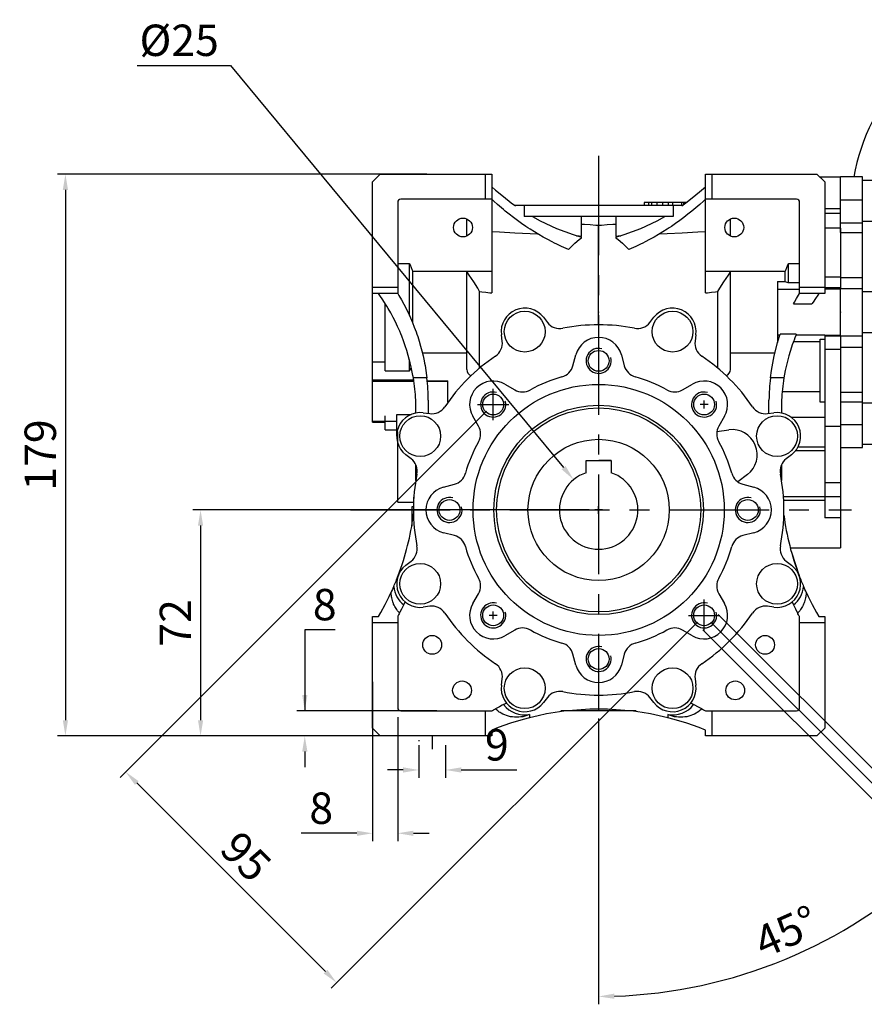
# Model space of a CAD drawing. Extents: x -1617 to 200, y -314 to 997.
# Drawn here: x -1281 to -1012, y 37 to 351 of the extents above; entities that cross this region are included whole.
import ezdxf

# ---------------------------------------------------------------- set-up
doc = ezdxf.new("R2010")
doc.units = 0
doc.header["$MEASUREMENT"] = 0
doc.linetypes.add('CENTER', pattern=[50.8, 31.75, -6.35, 6.35, -6.35])
for name, color, linetype in [('1', 7, 'Continuous'), ('7', 7, 'Continuous'), ('CENTER', 1, 'CENTER')]:
    doc.layers.add(name, color=color, linetype=linetype)
doc.styles.add('MX_NOTE_STANDARD', font='txt.shx', dxfattribs={"height": 3.15, "bigfont": 'extfont.shx'})
doc.dimstyles.new('MXDIMSTYLE', dxfattribs={"dimtxt": 3.15, "dimasz": 2.5, "dimexe": 1.5, "dimexo": 1, "dimgap": 1, "dimtad": 1, "dimdec": 4, "dimdsep": 46, "dimtxsty": 'MX_NOTE_STANDARD', "dimcen": 2.5, "dimadec": 0, "dimazin": 0, "dimtfac": 1, "dimtdec": 4, "dimtmove": 2, "dimatfit": 3, "dimfxl": 0, "dimtolj": 1, "dimarcsym": 0})

# ---------------------------------------------------------------- blocks, each defined once
blk = doc.blocks.new('*D96')
at = {"color": 3, "linetype": 'Continuous', "lineweight": -2}
for p, q in [((-1099.97, 194.36), (-1226.25, 194.36)), ((-1223.75, 189.36), (-1223.75, 127.36)), ((-1156.61, 122.36), (-1226.25, 122.36))]:
    blk.add_line(p, q, dxfattribs=at)
at = {"color": 3}
for points in [[(-1222.92, 189.36), (-1224.58, 189.36), (-1223.75, 194.36)], [(-1224.58, 127.36), (-1222.92, 127.36), (-1223.75, 122.36)]]:
    blk.add_solid(points, dxfattribs=at)
at = {"layer": 'DEFPOINTS', "color": 0}
for p in [(-1096.97, 194.36), (-1223.75, 122.36), (-1153.61, 122.36)]:
    blk.add_point(p, dxfattribs=at)
at = {"color": 3, "linetype": 'Continuous', "lineweight": 13, "insert": (-1231.75, 158.36), "char_height": 10, "attachment_point": 5, "rotation": 90}
blk.add_mtext('\\A1;72', dxfattribs=at)
blk = doc.blocks.new('*D97')
at = {"color": 3, "linetype": 'Continuous', "lineweight": -2}
for p, q in [((-1243.91, 336.02), (-1214.21, 336.02)), ((-1214.21, 336.02), (-1108.13, 207.84))]:
    blk.add_line(p, q, dxfattribs=at)
at = {"color": 3}
blk.add_solid([(-1108.77, 207.31), (-1107.49, 208.37), (-1104.94, 203.99)], dxfattribs=at)
at = {"layer": 'DEFPOINTS', "color": 0}
for p in [(-1104.94, 203.99), (-1089, 184.73)]:
    blk.add_point(p, dxfattribs=at)
at = {"color": 3, "linetype": 'Continuous', "lineweight": 13, "insert": (-1230.56, 344.02), "char_height": 10, "attachment_point": 5}
blk.add_mtext('\\A1;%%c25', dxfattribs=at)
blk = doc.blocks.new('*D98')
at = {"color": 3, "linetype": 'Continuous', "lineweight": -2}
for p, q in [((-1132.68, 225.82), (-1249.38, 109.12)), ((-1065.5, 158.65), (-1182.2, 41.95)), ((-1244.08, 107.36), (-1183.97, 47.25))]:
    blk.add_line(p, q, dxfattribs=at)
at = {"color": 3}
for points in [[(-1243.49, 107.95), (-1244.67, 106.77), (-1247.61, 110.89)], [(-1184.56, 46.66), (-1183.38, 47.84), (-1180.44, 43.72)]]:
    blk.add_solid(points, dxfattribs=at)
at = {"layer": 'DEFPOINTS', "color": 0}
for p in [(-1130.56, 227.95), (-1063.38, 160.77), (-1180.44, 43.72)]:
    blk.add_point(p, dxfattribs=at)
at = {"color": 3, "linetype": 'Continuous', "lineweight": 13, "insert": (-1209.31, 83.9), "char_height": 10, "attachment_point": 5, "rotation": 315}
blk.add_mtext('\\A1;95', dxfattribs=at)
blk = doc.blocks.new('*D99')
at = {"color": 3, "linetype": 'Continuous', "lineweight": -2}
for p, q in [((-1168.97, 139.6), (-1168.97, 88.82)), ((-1160.97, 128.36), (-1160.97, 88.82)), ((-1173.97, 91.32), (-1191.67, 91.32)), ((-1155.97, 91.32), (-1150.97, 91.32))]:
    blk.add_line(p, q, dxfattribs=at)
at = {"color": 3}
for points in [[(-1173.97, 90.48), (-1173.97, 92.15), (-1168.97, 91.32)], [(-1155.97, 92.15), (-1155.97, 90.48), (-1160.97, 91.32)]]:
    blk.add_solid(points, dxfattribs=at)
at = {"layer": 'DEFPOINTS', "color": 0}
for p in [(-1168.97, 142.6), (-1160.97, 131.36), (-1168.97, 91.32)]:
    blk.add_point(p, dxfattribs=at)
at = {"color": 3, "linetype": 'Continuous', "lineweight": 13, "insert": (-1185.32, 99.32), "char_height": 10, "attachment_point": 5}
blk.add_mtext('\\A1;8', dxfattribs=at)
blk = doc.blocks.new('*D100')
at = {"color": 3, "linetype": 'Continuous', "lineweight": -2}
for p, q in [((-1180.86, 156.19), (-1190.56, 156.19)), ((-1190.56, 156.19), (-1190.56, 130.36)), ((-1148.47, 130.36), (-1193.06, 130.36)), ((-1151.73, 122.36), (-1193.06, 122.36)), ((-1190.56, 117.36), (-1190.56, 112.36))]:
    blk.add_line(p, q, dxfattribs=at)
at = {"color": 3}
for points in [[(-1191.39, 135.36), (-1189.72, 135.36), (-1190.56, 130.36)], [(-1189.72, 117.36), (-1191.39, 117.36), (-1190.56, 122.36)]]:
    blk.add_solid(points, dxfattribs=at)
at = {"layer": 'DEFPOINTS', "color": 0}
for p in [(-1145.47, 130.36), (-1190.56, 122.36), (-1148.73, 122.36)]:
    blk.add_point(p, dxfattribs=at)
at = {"color": 3, "linetype": 'Continuous', "lineweight": 13, "insert": (-1184.21, 164.19), "char_height": 10, "attachment_point": 5}
blk.add_mtext('\\A1;8', dxfattribs=at)
blk = doc.blocks.new('*D101')
at = {"color": 3, "linetype": 'Continuous', "lineweight": -2}
for p, q in [((-1151.73, 301.36), (-1269.29, 301.36)), ((-1266.79, 296.36), (-1266.79, 127.36)), ((-1154.23, 122.36), (-1269.29, 122.36))]:
    blk.add_line(p, q, dxfattribs=at)
at = {"color": 3}
for points in [[(-1265.95, 296.36), (-1267.62, 296.36), (-1266.79, 301.36)], [(-1267.62, 127.36), (-1265.95, 127.36), (-1266.79, 122.36)]]:
    blk.add_solid(points, dxfattribs=at)
at = {"layer": 'DEFPOINTS', "color": 0}
for p in [(-1148.73, 301.36), (-1266.79, 122.36), (-1151.23, 122.36)]:
    blk.add_point(p, dxfattribs=at)
at = {"color": 3, "linetype": 'Continuous', "lineweight": 13, "insert": (-1274.79, 211.86), "char_height": 10, "attachment_point": 5, "rotation": 90}
blk.add_mtext('\\A1;179', dxfattribs=at)
blk = doc.blocks.new('*D102')
at = {"color": 3, "linetype": 'Continuous', "lineweight": -2}
for p, q in [((-1154.23, 119.36), (-1154.23, 109)), ((-1145.73, 119.36), (-1145.73, 109)), ((-1159.23, 111.5), (-1164.23, 111.5)), ((-1140.73, 111.5), (-1123.03, 111.5))]:
    blk.add_line(p, q, dxfattribs=at)
at = {"color": 3}
for points in [[(-1159.23, 110.67), (-1159.23, 112.33), (-1154.23, 111.5)], [(-1140.73, 112.33), (-1140.73, 110.67), (-1145.73, 111.5)]]:
    blk.add_solid(points, dxfattribs=at)
at = {"layer": 'DEFPOINTS', "color": 0}
for p in [(-1154.23, 122.36), (-1145.73, 122.36), (-1145.73, 111.5)]:
    blk.add_point(p, dxfattribs=at)
at = {"color": 3, "linetype": 'Continuous', "lineweight": 13, "insert": (-1129.38, 119.5), "char_height": 10, "attachment_point": 5}
blk.add_mtext('\\A1;9', dxfattribs=at)
blk = doc.blocks.new('*D107')
at = {"color": 3, "linetype": 'Continuous', "lineweight": -2}
for p, q in [((-1058.91, 161), (-992.45, 94.6)), ((-1063.81, 156.11), (-997.35, 89.7)), ((-987.15, 103.44), (-994.22, 96.36)), ((-940.75, 103.44), (-987.15, 103.44)), ((-1002.65, 87.93), (-1006.18, 84.39))]:
    blk.add_line(p, q, dxfattribs=at)
at = {"color": 3}
for points in [[(-991.28, 100.49), (-990.1, 99.31), (-994.22, 96.36)], [(-1002.06, 87.34), (-1003.24, 88.52), (-999.11, 91.46)]]:
    blk.add_solid(points, dxfattribs=at)
at = {"layer": 'DEFPOINTS', "color": 0}
for p in [(-1061.03, 163.12), (-1065.93, 158.23), (-999.11, 91.46)]:
    blk.add_point(p, dxfattribs=at)
at = {"color": 3, "linetype": 'Continuous', "lineweight": 13, "insert": (-962.45, 111.44), "char_height": 10, "attachment_point": 5}
blk.add_mtext('\\A1;M8X14', dxfattribs=at)
blk = doc.blocks.new('*D108')
at = {"color": 3, "linetype": 'Continuous', "lineweight": -2}
for p, q in [((-1061.26, 158.65), (-985.58, 82.96)), ((-1096.97, 127.87), (-1096.97, 36.82))]:
    blk.add_line(p, q, dxfattribs=at)
blk.add_arc((-1096.97, 194.36), 155.03, 271.8479, 313.1521, dxfattribs=at)
at = {"color": 3}
for points in [[(-990.36, 80.66), (-991.52, 81.85), (-987.34, 84.73)], [(-1091.98, 40.24), (-1091.96, 38.57), (-1096.97, 39.32)]]:
    blk.add_solid(points, dxfattribs=at)
at = {"layer": 'DEFPOINTS', "color": 0}
for p in [(-1096.97, 194.36), (-1063.38, 160.77), (-1096.97, 130.87), (-1056.84, 44.61)]:
    blk.add_point(p, dxfattribs=at)
at = {"color": 3, "linetype": 'Continuous', "lineweight": 13, "insert": (-1037.23, 60.01), "char_height": 10, "attachment_point": 5, "rotation": 23.9728}
blk.add_mtext('\\A1;45%%d', dxfattribs=at)

msp = doc.modelspace()

# ---------------------------------------------------------------- linework, layer by layer
for p, q in [((-1130.56, 222.95), (-1130.56, 232.95)), ((-1063.38, 226.7), (-1063.38, 229.2)), ((-1135.56, 227.95), (-1125.56, 227.95)), ((-1062.13, 227.95), (-1064.63, 227.95)), ((-1100.97, 210.16), (-1093.97, 210.16)), ((-1092.97, 210.16), (-1096.86, 210.16)), ((-1096.97, 193.11), (-1096.97, 195.61)), ((-1095.72, 194.36), (-1098.22, 194.36)), ((-1063.38, 155.77), (-1063.38, 165.77)), ((-1129.31, 160.77), (-1131.81, 160.77)), ((-1130.56, 159.52), (-1130.56, 162.02)), ((-1068.38, 160.77), (-1058.38, 160.77)), ((-1149.98, 122.36), (-1149.98, 122.44)), ((-1154.23, 120.95), (-1154.23, 120.69)), ((-1149.98, 122.36), (-1149.98, 118.11))]:
    msp.add_line(p, q)
at = {"layer": '1', "color": 0}
for p, q in [((-1168.97, 298.88), (-1166.5, 301.36)), ((-1166.5, 301.36), (-1130.97, 301.36)), ((-1132.97, 293.36), (-1132.97, 301.36)), ((-1130.97, 301.36), (-1130.97, 263.5)), ((-1062.97, 301.36), (-1027.44, 301.36)), ((-1062.97, 263.5), (-1062.97, 301.36)), ((-1060.97, 301.36), (-1060.97, 293.36)), ((-1027.44, 301.36), (-1024.97, 298.88)), ((-1168.97, 222.36), (-1168.97, 298.88)), ((-1019.97, 300.39), (-1026.48, 300.39)), ((-1019.97, 300.39), (-1026.48, 300.39)), ((-1024.97, 298.88), (-1024.97, 263.36)), ((-1012.97, 300.47), (-1019.97, 300.47)), ((-1019.97, 282.8), (-1019.97, 300.47)), ((-1012.97, 214.25), (-1012.97, 300.47)), ((-1006.97, 299.37), (-1012.97, 299.37)), ((-1160.97, 292.36), (-1160.97, 263.36)), ((-1130.97, 293.36), (-1159.97, 293.36)), ((-1082.47, 292.36), (-1082.47, 291.36)), ((-1069, 292.36), (-1082.47, 292.36)), ((-1082.43, 292.36), (-1082.43, 291.36)), ((-1081.14, 292.36), (-1081.14, 291.36)), ((-1080.12, 292.36), (-1080.12, 291.36)), ((-1078.44, 292.36), (-1078.44, 291.36)), ((-1076.59, 292.36), (-1076.59, 291.36)), ((-1074.81, 292.36), (-1074.81, 291.36)), ((-1073.49, 292.36), (-1073.49, 291.36)), ((-1070.62, 292.36), (-1070.62, 291.36)), ((-1069.99, 292.36), (-1069.99, 291.63)), ((-1033.97, 293.36), (-1062.97, 293.36)), ((-1032.97, 263.36), (-1032.97, 292.36)), ((-1019.97, 293.13), (-1012.97, 293.13)), ((-1070.38, 291.36), (-1123.56, 291.36)), ((-1123.47, 291.3), (-1123.47, 291.36)), ((-1120.72, 291.36), (-1120.72, 287.86)), ((-1073.22, 291.36), (-1073.22, 287.86)), ((-1070.47, 291.36), (-1070.47, 291.3)), ((-1019.97, 290.33), (-1024.97, 290.33)), ((-1019.97, 290.33), (-1024.97, 290.33)), ((-1019.97, 288.84), (-1024.97, 288.84)), ((-1019.97, 288.84), (-1024.97, 288.84)), ((-1138.97, 281.61), (-1138.97, 287.11)), ((-1073.22, 287.86), (-1120.72, 287.86)), ((-1102.42, 281.64), (-1102.42, 287.86)), ((-1091.52, 287.86), (-1091.52, 281.64)), ((-1054.97, 281.61), (-1054.97, 287.11)), ((-1019.97, 285.89), (-1012.97, 285.89)), ((-1012.97, 286.37), (-1006.97, 286.37)), ((-1096.97, 253.36), (-1096.97, 284.97)), ((-1019.97, 284.11), (-1024.97, 284.11)), ((-1019.97, 284.11), (-1024.97, 284.11)), ((-1019.97, 284.11), (-1019.97, 264.76)), ((-1019.97, 282.8), (-1012.97, 282.8)), ((-1102.42, 281.06), (-1102.42, 281.24)), ((-1091.52, 281.24), (-1091.52, 281.06)), ((-1160.97, 272.84), (-1157.22, 272.84)), ((-1157.22, 256.32), (-1157.22, 272.84)), ((-1130.97, 270.35), (-1156.22, 270.35)), ((-1156.22, 270.35), (-1156.22, 254.02)), ((-1138.97, 239.08), (-1138.97, 270.35)), ((-1037.52, 270.35), (-1062.97, 270.35)), ((-1054.97, 239.08), (-1054.97, 270.35)), ((-1037.52, 267.13), (-1037.52, 270.35)), ((-1036.52, 266.83), (-1036.52, 272.84)), ((-1036.52, 272.84), (-1032.97, 272.84)), ((-1039.97, 267.13), (-1039.97, 247.67)), ((-1039.97, 267.13), (-1037.52, 267.13)), ((-1036.52, 266.83), (-1032.97, 266.83)), ((-1019.97, 268.56), (-1024.97, 268.56)), ((-1019.97, 268.56), (-1024.97, 268.56)), ((-1019.97, 268.48), (-1012.97, 268.48)), ((-1168.97, 265.36), (-1160.97, 265.36)), ((-1134.87, 239.56), (-1134.87, 263.98)), ((-1059.07, 263.98), (-1059.07, 239.56)), ((-1032.97, 264.63), (-1039.97, 264.63)), ((-1032.97, 265.36), (-1024.97, 265.36)), ((-1019.97, 265.16), (-1024.97, 265.16)), ((-1019.97, 265.16), (-1024.97, 265.16)), ((-1019.97, 264.76), (-1024.97, 264.76)), ((-1019.97, 264.76), (-1024.97, 264.76)), ((-1019.97, 264.93), (-1012.97, 264.93)), ((-1019.97, 249.79), (-1019.97, 264.93)), ((-1006.97, 263.86), (-1012.97, 263.86)), ((-1160.97, 263.36), (-1168.97, 263.36)), ((-1024.97, 263.36), (-1032.97, 263.36)), ((-1164.97, 238.64), (-1164.97, 260.16)), ((-1034.87, 260.05), (-1029.04, 260.05)), ((-1114.55, 255.74), (-1113.3, 254.11)), ((-1080.64, 254.11), (-1079.39, 255.74)), ((-1127.67, 248.16), (-1127.94, 250.2)), ((-1066, 250.2), (-1066.27, 248.16)), ((-1039.2, 250.09), (-1039.97, 250.09)), ((-1039.9, 247.89), (-1039.97, 247.89)), ((-1034.02, 250.34), (-1039.11, 250.34)), ((-1026.47, 247.89), (-1034.96, 247.89)), ((-1024.97, 250.09), (-1034.12, 250.09)), ((-1026.47, 228.7), (-1026.47, 248.78)), ((-1026.47, 248.78), (-1024.97, 248.78)), ((-1024.97, 250.09), (-1024.97, 191.81)), ((-1019.97, 249.96), (-1024.97, 249.96)), ((-1019.97, 249.96), (-1024.97, 249.96)), ((-1019.97, 249.72), (-1024.97, 249.72)), ((-1019.97, 249.72), (-1024.97, 249.72)), ((-1019.97, 249.96), (-1019.97, 182.3)), ((-1019.97, 249.79), (-1012.97, 249.79)), ((-1012.97, 250.86), (-1006.97, 250.86)), ((-1019.97, 245.52), (-1024.97, 245.52)), ((-1019.97, 245.52), (-1024.97, 245.52)), ((-1019.97, 246.24), (-1012.97, 246.24)), ((-1157.22, 238.64), (-1157.22, 242.25)), ((-1138.97, 244.37), (-1153.08, 244.37)), ((-1105.15, 240.31), (-1104.21, 243.8)), ((-1089.73, 243.8), (-1088.79, 240.31)), ((-1040.86, 244.37), (-1054.97, 244.37)), ((-1168.97, 241.58), (-1164.97, 241.58)), ((-1164.97, 238.64), (-1157.22, 238.64)), ((-1168.97, 235.79), (-1155.88, 235.79)), ((-1168.97, 235.44), (-1155.83, 235.44)), ((-1151.66, 236.41), (-1155.98, 236.41)), ((-1151.56, 235.47), (-1144.97, 235.47)), ((-1151.55, 235.44), (-1144.97, 235.44)), ((-1144.97, 228.67), (-1144.97, 235.47)), ((-1037.96, 236.41), (-1042.28, 236.41)), ((-1126.81, 234.44), (-1123.67, 232.63)), ((-1070.27, 232.63), (-1067.13, 234.44)), ((-1155.22, 225.26), (-1155.22, 229.36)), ((-1151.22, 229.36), (-1151.22, 225.12)), ((-1042.72, 225.12), (-1042.72, 229.36)), ((-1038.72, 229.36), (-1038.72, 225.26)), ((-1026.47, 232.01), (-1038.53, 232.01)), ((-1019.97, 231.91), (-1012.97, 231.91)), ((-1024.97, 228.7), (-1026.47, 228.7)), ((-1019.97, 228.83), (-1012.97, 228.83)), ((-1006.97, 228.35), (-1012.97, 228.35)), ((-1164.97, 219.86), (-1164.97, 224.3)), ((-1161.29, 217.89), (-1161.29, 224.8)), ((-1161.29, 224.8), (-1156.7, 224.8)), ((-1152.81, 225.33), (-1150.77, 225.06)), ((-1135.24, 221.06), (-1137.05, 224.2)), ((-1056.89, 224.2), (-1058.7, 221.06)), ((-1043.17, 225.06), (-1041.13, 225.33)), ((-1024.97, 223.8), (-1035.53, 223.8)), ((-1168.97, 222.64), (-1161.29, 222.64)), ((-1168.97, 222.36), (-1164.97, 222.36)), ((-1164.97, 219.86), (-1161.29, 219.86)), ((-1059.3, 219.39), (-1055.51, 219.89)), ((-1019.97, 220.98), (-1024.97, 220.98)), ((-1019.97, 220.98), (-1024.97, 220.98)), ((-1019.97, 221.59), (-1012.97, 221.59)), ((-1160.97, 196.86), (-1160.97, 219.25)), ((-1024.97, 214.34), (-1033.55, 214.34)), ((-1019.97, 214.25), (-1012.97, 214.25)), ((-1012.97, 215.35), (-1006.97, 215.35)), ((-1156.72, 210.69), (-1158.35, 211.94)), ((-1035.59, 211.94), (-1037.22, 210.69)), ((-1024.97, 213.16), (-1034.34, 213.16)), ((-1155.22, 203.86), (-1155.22, 208.81)), ((-1100.97, 210.16), (-1092.97, 210.16)), ((-1100.97, 206.2), (-1100.97, 210.16)), ((-1092.97, 210.16), (-1092.97, 206.2)), ((-1038.72, 208.81), (-1038.72, 203.86)), ((-1049.6, 205.61), (-1052.62, 203.29)), ((-1146.41, 201.6), (-1142.92, 202.54)), ((-1051.02, 202.54), (-1047.53, 201.6)), ((-1019.97, 203.04), (-1024.97, 203.04)), ((-1019.97, 203.04), (-1024.97, 203.04)), ((-1155.97, 198.47), (-1155.83, 198.47)), ((-1155.97, 198.47), (-1155.97, 192.56)), ((-1024.97, 198.52), (-1038.12, 198.52)), ((-1019.97, 198.56), (-1024.97, 198.56)), ((-1019.97, 198.56), (-1024.97, 198.56)), ((-1160.97, 196.86), (-1155.97, 196.86)), ((-1155.97, 195.36), (-1156.47, 195.36)), ((-1156.47, 195.36), (-1156.47, 189.3)), ((-1155.97, 196.36), (-1155.94, 196.36)), ((-1024.97, 197.39), (-1038.05, 197.39)), ((-1155.97, 192.86), (-1156.47, 192.86)), ((-1019.97, 191.81), (-1024.97, 191.81)), ((-1019.97, 191.81), (-1024.97, 191.81)), ((-1142.92, 186.18), (-1146.41, 187.11)), ((-1047.53, 187.11), (-1051.02, 186.18)), ((-1035.96, 182.3), (-1019.97, 182.3)), ((-1025.97, 182.3), (-1019.97, 182.3)), ((-1035.48, 180.54), (-1033.09, 173.34)), ((-1158.35, 176.77), (-1156.72, 178.03)), ((-1037.22, 178.03), (-1035.59, 176.77)), ((-1137.05, 164.52), (-1135.24, 167.65)), ((-1058.7, 167.65), (-1056.89, 164.52)), ((-1150.77, 163.66), (-1152.81, 163.39)), ((-1041.13, 163.39), (-1043.17, 163.66)), ((-1168.97, 160.36), (-1167.12, 160.36)), ((-1168.97, 124.83), (-1168.97, 160.36)), ((-1160.97, 160.36), (-1160.97, 131.36)), ((-1032.97, 131.36), (-1032.97, 160.36)), ((-1026.82, 160.36), (-1024.97, 160.36)), ((-1024.97, 160.36), (-1024.97, 124.83)), ((-1160.97, 158.36), (-1168.97, 158.36)), ((-1024.97, 158.36), (-1032.97, 158.36)), ((-1123.67, 156.08), (-1126.81, 154.28)), ((-1067.13, 154.28), (-1070.27, 156.08)), ((-1104.21, 144.92), (-1105.15, 148.41)), ((-1088.79, 148.41), (-1089.73, 144.92)), ((-1127.94, 138.52), (-1127.67, 140.56)), ((-1066.27, 140.56), (-1066, 138.52)), ((-1113.3, 134.61), (-1114.55, 132.97)), ((-1079.39, 132.97), (-1080.64, 134.61)), ((-1159.97, 130.36), (-1130.97, 130.36)), ((-1132.97, 122.36), (-1132.97, 130.36)), ((-1118.97, 129.18), (-1118.97, 128.14)), ((-1084.97, 130.36), (-1108.97, 130.36)), ((-1074.97, 129.18), (-1074.97, 128.14)), ((-1062.97, 130.36), (-1033.97, 130.36)), ((-1060.97, 130.36), (-1060.97, 122.36)), ((-1166.5, 122.36), (-1168.97, 124.83)), ((-1130.97, 124.21), (-1130.97, 122.36)), ((-1062.97, 122.36), (-1062.97, 124.21)), ((-1024.97, 124.83), (-1027.44, 122.36)), ((-1130.97, 122.36), (-1166.5, 122.36)), ((-1027.44, 122.36), (-1062.97, 122.36))]:
    msp.add_line(p, q, dxfattribs=at)
for points in [[(-1130.97, 297.36), (-1129.78, 296.28), (-1127.32, 294.2), (-1124.78, 292.24), (-1123.47, 291.3)], [(-1070.47, 291.3), (-1069.16, 292.24), (-1066.62, 294.2), (-1064.16, 296.28), (-1062.97, 297.36)], [(-1106.6, 277.3), (-1107.34, 277.63), (-1108.82, 278.31), (-1110.29, 279.01), (-1111.02, 279.38), (-1111.74, 279.75), (-1113.18, 280.51), (-1114.61, 281.3), (-1116.02, 282.12), (-1117.41, 282.97), (-1118.79, 283.84), (-1119.47, 284.28), (-1120.15, 284.73), (-1121.49, 285.65), (-1122.82, 286.6), (-1124.13, 287.58), (-1125.42, 288.57), (-1126.69, 289.6), (-1127.31, 290.12), (-1127.94, 290.64), (-1129.16, 291.71), (-1130.37, 292.8), (-1130.97, 293.36)], [(-1062.97, 293.36), (-1063.57, 292.8), (-1064.78, 291.71), (-1066, 290.64), (-1066.63, 290.12), (-1067.25, 289.6), (-1068.52, 288.57), (-1069.81, 287.58), (-1071.12, 286.6), (-1072.45, 285.65), (-1073.79, 284.73), (-1074.47, 284.28), (-1075.15, 283.84), (-1076.53, 282.97), (-1077.92, 282.12), (-1079.33, 281.3), (-1080.76, 280.51), (-1082.2, 279.75), (-1082.92, 279.38), (-1083.65, 279.01), (-1085.12, 278.31), (-1086.6, 277.63), (-1087.34, 277.3)], [(-1118.06, 287.86), (-1115.57, 286.5), (-1110.44, 284.08), (-1105.13, 282.08), (-1102.42, 281.24)], [(-1091.52, 281.24), (-1088.81, 282.08), (-1083.5, 284.08), (-1078.37, 286.5), (-1075.88, 287.86)], [(-1130.97, 283.08), (-1128.51, 282.96), (-1123.62, 282.71), (-1118.79, 282.47), (-1116.4, 282.35)], [(-1096.97, 284.97), (-1097.87, 285.04), (-1099.69, 285.17), (-1101.51, 285.3), (-1102.42, 285.36)], [(-1091.52, 285.36), (-1092.44, 285.3), (-1094.26, 285.17), (-1096.07, 285.04), (-1096.97, 284.97)], [(-1077.54, 282.35), (-1075.15, 282.47), (-1070.32, 282.71), (-1065.43, 282.96), (-1062.97, 283.08)], [(-1106.6, 277.3), (-1106.49, 277.42), (-1106.28, 277.65), (-1106.06, 277.88), (-1105.95, 278), (-1105.84, 278.11), (-1105.62, 278.34), (-1105.4, 278.56), (-1104.6, 279.32), (-1103.16, 280.51), (-1102.42, 281.06)], [(-1104.01, 281.72), (-1103.75, 281.71), (-1103.22, 281.68), (-1102.69, 281.65), (-1102.42, 281.64)], [(-1091.52, 281.64), (-1091.25, 281.65), (-1090.72, 281.68), (-1090.19, 281.71), (-1089.93, 281.72)], [(-1091.52, 281.06), (-1090.78, 280.51), (-1089.34, 279.32), (-1087.99, 278), (-1087.34, 277.3)], [(-1157.22, 272.84), (-1157.04, 272.42), (-1156.7, 271.59), (-1156.37, 270.76), (-1156.22, 270.35)], [(-1134.87, 263.98), (-1135.45, 264.98), (-1136.74, 267.05), (-1138.18, 269.22), (-1138.97, 270.35)], [(-1054.97, 270.35), (-1055.76, 269.22), (-1057.2, 267.05), (-1058.49, 264.98), (-1059.07, 263.98)], [(-1037.52, 270.35), (-1037.37, 270.76), (-1037.04, 271.59), (-1036.7, 272.42), (-1036.52, 272.84)], [(-1037.52, 267.13), (-1037.36, 267.08), (-1037.02, 266.98), (-1036.69, 266.88), (-1036.52, 266.83)], [(-1134.87, 263.98), (-1134.21, 263.9), (-1132.9, 263.74), (-1131.61, 263.58), (-1130.97, 263.5)], [(-1062.97, 263.5), (-1062.33, 263.58), (-1061.04, 263.74), (-1059.73, 263.9), (-1059.07, 263.98)], [(-1155.98, 236.41), (-1156.12, 237.21), (-1156.42, 238.82), (-1156.77, 240.41), (-1156.96, 241.21), (-1157.16, 242), (-1157.58, 243.58), (-1158.05, 245.15), (-1158.56, 246.7), (-1159.11, 248.24), (-1159.69, 249.77), (-1160, 250.52), (-1160.32, 251.28), (-1160.98, 252.77), (-1161.68, 254.25), (-1162.42, 255.71), (-1163.19, 257.15), (-1164, 258.56), (-1164.42, 259.27), (-1164.85, 259.96), (-1165.73, 261.34), (-1166.65, 262.69), (-1167.12, 263.36)], [(-1160.97, 263.36), (-1160.56, 262.68), (-1159.76, 261.29), (-1158.99, 259.89), (-1158.62, 259.19), (-1158.25, 258.48), (-1157.56, 257.04), (-1156.89, 255.59), (-1156.26, 254.12), (-1155.67, 252.64), (-1155.11, 251.14), (-1154.85, 250.39), (-1154.59, 249.63), (-1154.1, 248.11), (-1153.66, 246.58), (-1153.25, 245.04), (-1152.87, 243.48), (-1152.54, 241.92), (-1152.38, 241.14), (-1152.24, 240.36), (-1151.98, 238.78), (-1151.76, 237.2), (-1151.66, 236.41)], [(-1034.87, 260.05), (-1034.57, 260.61), (-1033.94, 261.72), (-1033.3, 262.81), (-1032.97, 263.36)], [(-1026.82, 263.36), (-1027.2, 262.82), (-1027.95, 261.72), (-1028.68, 260.61), (-1029.04, 260.05)], [(-1042.28, 236.41), (-1041.96, 238.77), (-1041.07, 243.46), (-1039.85, 248.07), (-1039.11, 250.34)], [(-1034.02, 250.34), (-1034.17, 249.96), (-1034.47, 249.21), (-1034.75, 248.46), (-1034.89, 248.08), (-1035.03, 247.7), (-1035.3, 246.94), (-1035.56, 246.18), (-1036.38, 243.48), (-1037.52, 238.78), (-1037.96, 236.41)], [(-1157.22, 238.64), (-1157.2, 238.68), (-1157.16, 238.74), (-1157.12, 238.8), (-1157.1, 238.83), (-1157.09, 238.86), (-1157.05, 238.92), (-1157.01, 238.99), (-1156.98, 239.05), (-1156.94, 239.11), (-1156.91, 239.17), (-1156.89, 239.21), (-1156.88, 239.24), (-1156.84, 239.3), (-1156.81, 239.36), (-1156.78, 239.43), (-1156.75, 239.49), (-1156.72, 239.55), (-1156.71, 239.58), (-1156.69, 239.61), (-1156.67, 239.67), (-1156.64, 239.74), (-1156.62, 239.77)], [(-1162.24, 169.94), (-1162.38, 169.61), (-1162.65, 169), (-1162.91, 168.43), (-1163.04, 168.15)], [(-1030.9, 168.15), (-1031.03, 168.43), (-1031.29, 169), (-1031.56, 169.61), (-1031.7, 169.94)], [(-1167.12, 160.36), (-1166.38, 161.63), (-1164.98, 164.2), (-1163.66, 166.82), (-1163.04, 168.15)], [(-1160.36, 161.49), (-1160.5, 161.64), (-1160.76, 161.94), (-1161.02, 162.26), (-1161.14, 162.42), (-1161.26, 162.59), (-1161.48, 162.92), (-1161.7, 163.27), (-1161.89, 163.63), (-1162.08, 163.99), (-1162.25, 164.36), (-1162.32, 164.55), (-1162.4, 164.74), (-1162.53, 165.13), (-1162.66, 165.52), (-1162.76, 165.92), (-1162.85, 166.32), (-1162.92, 166.72), (-1162.95, 166.92), (-1162.97, 167.13), (-1163.01, 167.54), (-1163.03, 167.95), (-1163.04, 168.15)], [(-1030.9, 168.15), (-1030.91, 167.95), (-1030.93, 167.54), (-1030.97, 167.13), (-1030.99, 166.92), (-1031.02, 166.72), (-1031.09, 166.32), (-1031.18, 165.92), (-1031.28, 165.52), (-1031.41, 165.13), (-1031.54, 164.74), (-1031.62, 164.55), (-1031.69, 164.36), (-1031.86, 163.99), (-1032.05, 163.63), (-1032.24, 163.27), (-1032.46, 162.92), (-1032.68, 162.59), (-1032.8, 162.42), (-1032.92, 162.26), (-1033.18, 161.94), (-1033.44, 161.64), (-1033.58, 161.49)], [(-1030.9, 168.15), (-1030.28, 166.82), (-1028.96, 164.2), (-1027.56, 161.63), (-1026.82, 160.36)], [(-1160.36, 161.49), (-1160.13, 161.92), (-1159.68, 162.81), (-1159.24, 163.7), (-1159.03, 164.13)], [(-1034.91, 164.13), (-1034.7, 163.7), (-1034.26, 162.81), (-1033.81, 161.92), (-1033.58, 161.49)], [(-1160.36, 161.49), (-1160.46, 161.3), (-1160.66, 160.92), (-1160.87, 160.55), (-1160.97, 160.36)], [(-1032.97, 160.36), (-1033.07, 160.55), (-1033.28, 160.92), (-1033.48, 161.3), (-1033.58, 161.49)], [(-1127.22, 132.33), (-1127.65, 132.12), (-1128.54, 131.67), (-1129.42, 131.21), (-1129.85, 130.98)], [(-1064.09, 130.98), (-1064.52, 131.21), (-1065.4, 131.67), (-1066.29, 132.12), (-1066.72, 132.33)], [(-1130.97, 130.36), (-1130.78, 130.46), (-1130.41, 130.67), (-1130.03, 130.88), (-1129.85, 130.98)], [(-1118.97, 129.18), (-1119.27, 129.05), (-1119.88, 128.82), (-1120.5, 128.63), (-1120.81, 128.55), (-1121.13, 128.48), (-1121.78, 128.38), (-1122.43, 128.31), (-1123.08, 128.29), (-1123.73, 128.31), (-1124.38, 128.38), (-1124.7, 128.42), (-1125.02, 128.48), (-1125.66, 128.63), (-1126.28, 128.82), (-1126.89, 129.05), (-1127.48, 129.32), (-1128.05, 129.63), (-1128.33, 129.8), (-1128.6, 129.97), (-1129.12, 130.35), (-1129.61, 130.76), (-1129.85, 130.98)], [(-1064.09, 130.98), (-1064.33, 130.76), (-1064.82, 130.35), (-1065.34, 129.97), (-1065.61, 129.8), (-1065.89, 129.63), (-1066.46, 129.32), (-1067.05, 129.05), (-1067.66, 128.82), (-1068.28, 128.63), (-1068.92, 128.48), (-1069.24, 128.42), (-1069.56, 128.38), (-1070.21, 128.31), (-1070.86, 128.29), (-1071.51, 128.31), (-1072.16, 128.38), (-1072.81, 128.48), (-1073.13, 128.55), (-1073.44, 128.63), (-1074.06, 128.82), (-1074.67, 129.05), (-1074.97, 129.18)], [(-1064.09, 130.98), (-1063.91, 130.88), (-1063.53, 130.67), (-1063.16, 130.46), (-1062.97, 130.36)], [(-1118.97, 128.14), (-1121.01, 127.61), (-1125.04, 126.39), (-1129.01, 124.98), (-1130.97, 124.21)], [(-1062.97, 124.21), (-1064.93, 124.98), (-1068.9, 126.39), (-1072.93, 127.61), (-1074.97, 128.14)]]:
    msp.add_lwpolyline(points, dxfattribs=at)
for centre, radius in [((-1140.17, 284.36), 3), ((-1053.77, 284.36), 3), ((-1120.51, 251.18), 6.5), ((-1073.43, 251.18), 6.5), ((-1096.97, 241.86), 3.32), ((-1096.97, 194.36), 40), ((-1130.56, 227.95), 3.32), ((-1063.38, 227.95), 3.32), ((-1096.97, 194.36), 33.37), ((-1096.97, 194.36), 32.5), ((-1153.79, 217.89), 6.5), ((-1040.15, 217.89), 6.5), ((-1096.97, 194.36), 22.5), ((-1144.47, 194.36), 3.32), ((-1049.47, 194.36), 3.32), ((-1153.79, 170.82), 6.5), ((-1040.15, 170.82), 6.5), ((-1130.56, 160.77), 3.32), ((-1063.38, 160.77), 3.32), ((-1149.97, 151.36), 3), ((-1043.97, 151.36), 3), ((-1096.97, 146.86), 3.32), ((-1120.51, 137.54), 6.5), ((-1073.43, 137.54), 6.5), ((-1140.47, 136.86), 3), ((-1053.47, 136.86), 3)]:
    msp.add_circle(centre, radius, dxfattribs=at)
for centre, radius, start, end in [((-946.97, 287.36), 70, 138.4808, 169.208), ((-1159.97, 292.36), 1, 90, 180), ((-1033.97, 292.36), 1, 0, 90), ((-1120.51, 251.18), 7.5, 37.5, 187.5), ((-1073.43, 251.18), 7.5, 352.5, 142.5), ((-1109.33, 257.15), 5, 217.5, 281.1393), ((-1096.97, 194.36), 59, 78.8607, 101.1393), ((-1084.61, 257.15), 5, 258.8607, 322.5), ((-1132.63, 247.5), 5, 303.8607, 7.5), ((-1096.97, 241.86), 7.5, 15, 165), ((-1061.31, 247.5), 5, 172.5, 236.1393), ((-1096.97, 194.36), 59, 123.8607, 146.1393), ((-1096.97, 194.36), 59, 33.8607, 56.1393), ((-1136.97, 239.08), 2, 180, 252.6408), ((-1109.98, 241.6), 5, 285.3976, 345), ((-1083.96, 241.6), 5, 195, 254.6024), ((-1056.97, 239.08), 2, 287.3592, 0), ((-1219.29, 226.02), 64.16, 2.9867, 9.32), ((-1217.41, 228.78), 66.19, 0.504, 6.6193), ((-1130.56, 227.95), 7.5, 60, 210), ((-1096.97, 194.36), 44, 105.3976, 119.6024), ((-1096.97, 194.36), 44, 60.3976, 74.6024), ((-1063.38, 227.95), 7.5, 330, 120), ((-976.53, 228.78), 66.19, 173.3807, 179.496), ((-974.65, 226.02), 64.16, 170.68, 177.0133), ((-1121.17, 236.96), 5, 240, 299.6024), ((-1072.77, 236.96), 5, 240.3976, 300), ((-1150.12, 230.02), 5, 262.5, 326.1393), ((-1043.82, 230.02), 5, 213.8607, 277.5), ((-1153.79, 217.89), 7.5, 82.5, 232.5), ((-1040.15, 217.89), 7.5, 307.5, 97.5), ((-1139.57, 218.56), 5, 330.3976, 30), ((-1054.37, 218.56), 5, 150, 209.6024), ((-1054.47, 211.96), 8, 307.4953, 97.4953), ((-1096.97, 194.36), 44, 150.3976, 164.6024), ((-1096.97, 194.36), 44, 15.3976, 29.6024), ((-1159.76, 206.72), 5, 348.8607, 52.5), ((-1034.18, 206.72), 5, 127.5, 191.1393), ((-1096.97, 194.36), 59, 168.8607, 191.1393), ((-1144.21, 207.37), 5, 285, 344.6024), ((-1096.97, 194.36), 12.5, 108.6629, 71.3371), ((-1049.73, 207.37), 5, 195.3976, 255), ((-1096.97, 194.36), 59, 348.8607, 11.1393), ((-1240.69, 203.86), 85.47, 359.915, 359.9975), ((-1144.47, 194.36), 7.5, 105, 255), ((-1049.47, 194.36), 7.5, 285, 75), ((-953.25, 203.86), 85.47, 180.0025, 180.085), ((-1240.69, 203.86), 85.47, 339.197, 352.5185), ((-953.25, 203.86), 85.47, 187.4815, 200.803), ((-1144.21, 181.35), 5, 15.3976, 75), ((-1049.73, 181.35), 5, 105, 164.6024), ((-1159.76, 181.99), 5, 307.5, 11.1393), ((-1096.97, 194.36), 44, 195.3976, 209.6024), ((-1096.97, 194.36), 44, 330.3976, 344.6024), ((-1034.18, 181.99), 5, 168.8607, 232.5), ((-1153.79, 170.82), 7.5, 127.5, 277.5), ((-1040.15, 170.82), 7.5, 262.5, 52.5), ((-1240.69, 203.86), 85.47, 336.6126, 339.1707), ((-1139.57, 170.15), 5, 330, 29.6024), ((-1054.37, 170.15), 5, 150.3976, 210), ((-953.25, 203.86), 85.47, 200.8293, 203.3874), ((-1153.79, 170.82), 8.5, 185.9981, 231.9713), ((-1040.15, 170.82), 8.5, 308.0287, 354.0019), ((-1231.07, 198.91), 80, 334.227, 334.9634), ((-1150.12, 158.7), 5, 33.8607, 97.5), ((-1130.56, 160.77), 7.5, 150, 300), ((-1063.38, 160.77), 7.5, 240, 30), ((-1043.82, 158.7), 5, 82.5, 146.1393), ((-962.87, 198.91), 80, 205.0366, 205.773), ((-1096.97, 194.36), 59, 213.8607, 236.1393), ((-1096.97, 194.36), 59, 303.8607, 326.1393), ((-1121.17, 151.75), 5, 60.3976, 120), ((-1096.97, 194.36), 44, 240.3976, 254.6024), ((-1096.97, 194.36), 44, 285.3976, 299.6024), ((-1072.77, 151.75), 5, 60, 119.6024), ((-1109.98, 147.12), 5, 15, 74.6024), ((-1083.96, 147.12), 5, 105.3976, 165), ((-1132.63, 141.21), 5, 352.5, 56.1393), ((-1096.97, 146.86), 7.5, 195, 345), ((-1061.31, 141.21), 5, 123.8607, 187.5), ((-1120.51, 137.54), 7.5, 172.5, 322.5), ((-1073.43, 137.54), 7.5, 217.5, 7.5), ((-1109.33, 131.56), 5, 78.8607, 142.5), ((-1096.97, 194.36), 59, 258.8607, 281.1393), ((-1084.61, 131.56), 5, 37.5, 101.1393), ((-1095.83, 68.24), 71.37, 115.2747, 116.0982), ((-1120.51, 137.54), 8.5, 217.7721, 280.4042), ((-1073.43, 137.54), 8.5, 259.5958, 322.2279), ((-1098.11, 68.24), 71.37, 63.9018, 64.7253), ((-1159.97, 131.36), 1, 180, 270), ((-1096.97, 40.69), 90.18, 75.8792, 104.1208), ((-1033.97, 131.36), 1, 270, 0)]:
    msp.add_arc(centre, radius, start, end, dxfattribs=at)
at = {"layer": '1', "color": 0, "extrusion": (-1, -1.22461e-16, -1.49966e-32)}
msp.add_point((-1096.97, 257.36), dxfattribs=at)
at = {"layer": '1', "color": 0, "extrusion": (1, 0, 0)}
for p in [(-1096.97, 257.36), (-1019.97, 257.36), (-1019.97, 257.36)]:
    msp.add_point(p, dxfattribs=at)
at = {"layer": '1', "color": 0, "extrusion": (-1, 0, 0)}
msp.add_point((-1019.97, 257.36), dxfattribs=at)
at = {"layer": '7', "color": 0}
for centre in [(-1096.97, 241.86), (-1130.56, 227.95), (-1063.38, 227.95), (-1144.47, 194.36), (-1049.47, 194.36), (-1130.56, 160.77), (-1063.38, 160.77), (-1096.97, 146.86)]:
    msp.add_arc(centre, 4, 75, 15, dxfattribs=at)
at = {"layer": 'CENTER'}
for p, q in [((-1096.97, 307.25), (-1096.97, 130.36)), ((-1176.03, 194.36), (-1016.47, 194.36))]:
    msp.add_line(p, q, dxfattribs=at)

# ---------------------------------------------------------------- dimensions: what is measured, and where the dimension line sits
at = {"color": 3, "linetype": 'Continuous', "lineweight": 13}
dim = msp.add_diameter_dim_2p(p1=(-1089, 184.73), p2=(-1104.94, 203.99), dimstyle='MXDIMSTYLE', override={"dimtxt": 10, "dimasz": 5, "dimexe": 2.5, "dimexo": 3, "dimgap": 3, "dimtoh": 1, "dimdec": 0, "dimzin": 9, "dimtxsty": 'Standard', "dimcen": 0, "dimclrd": 3, "dimclre": 3, "dimclrt": 3, "dimtdec": 0, "dimtofl": 0, "dimtmove": 0, "dimtfill": 0, "dimtzin": 0}, dxfattribs=at)
dim.commit()
dim.dimension.update_dxf_attribs({"geometry": '*D97', "text_midpoint": (-1230.56, 336.02), "dimtype": 163})
for base, p1, p2, picture, middle in [((-1266.79, 122.36), (-1148.73, 301.36), (-1151.23, 122.36), '*D101', (-1274.79, 211.86)), ((-1223.75, 122.36), (-1096.97, 194.36), (-1153.61, 122.36), '*D96', (-1231.75, 158.36))]:
    dim = msp.add_linear_dim(base=base, p1=p1, p2=p2, angle=90, dimstyle='MXDIMSTYLE', override={"dimtxt": 10, "dimasz": 5, "dimexe": 2.5, "dimexo": 3, "dimgap": 3, "dimtoh": 1, "dimdec": 0, "dimzin": 9, "dimtxsty": 'Standard', "dimcen": 0, "dimclrd": 3, "dimclre": 3, "dimclrt": 3, "dimtdec": 0, "dimtofl": 0, "dimtmove": 0, "dimtfill": 0, "dimtzin": 0}, dxfattribs=at)
    dim.commit()
    dim.dimension.update_dxf_attribs({"geometry": picture, "text_midpoint": middle})
for base, p1, p2, angle, picture, middle, dimtype in [((-1180.44, 43.72), (-1130.56, 227.95), (-1063.38, 160.77), 315, '*D98', (-1214.96, 78.24), 161), ((-1190.56, 122.36), (-1145.47, 130.36), (-1148.73, 122.36), 90, '*D100', (-1184.21, 156.19), 160)]:
    dim = msp.add_linear_dim(base=base, p1=p1, p2=p2, angle=angle, dimstyle='MXDIMSTYLE', override={"dimtxt": 10, "dimasz": 5, "dimexe": 2.5, "dimexo": 3, "dimgap": 3, "dimtoh": 1, "dimdec": 0, "dimzin": 9, "dimtxsty": 'Standard', "dimcen": 0, "dimclrd": 3, "dimclre": 3, "dimclrt": 3, "dimtdec": 0, "dimtofl": 0, "dimtmove": 0, "dimtfill": 0, "dimtzin": 0}, dxfattribs=at)
    dim.commit()
    dim.dimension.update_dxf_attribs({"geometry": picture, "text_midpoint": middle, "dimtype": dimtype})
dim = msp.add_angular_dim_3p(base=(-1056.84, 44.61), center=(-1096.97, 194.36), p1=(-1096.97, 130.87), p2=(-1063.38, 160.77), dimstyle='MXDIMSTYLE', override={"dimtxt": 10, "dimasz": 5, "dimexe": 2.5, "dimexo": 3, "dimgap": 3, "dimtoh": 1, "dimdec": 0, "dimzin": 9, "dimtxsty": 'Standard', "dimcen": 0, "dimclrd": 3, "dimclre": 3, "dimclrt": 3, "dimadec": 0, "dimazin": 2, "dimtdec": 0, "dimtofl": 0, "dimtmove": 0, "dimtfill": 0, "dimtzin": 0}, dxfattribs=at)
dim.commit()
dim.dimension.update_dxf_attribs({"geometry": '*D108', "text_midpoint": (-1033.98, 52.7), "dimtype": 165})
dim = msp.add_linear_dim(base=(-999.11, 91.46), p1=(-1061.03, 163.12), p2=(-1065.93, 158.23), angle=225.0229, text='M8X14', dimstyle='MXDIMSTYLE', override={"dimtxt": 10, "dimasz": 5, "dimexe": 2.5, "dimexo": 3, "dimgap": 3, "dimtoh": 1, "dimdec": 0, "dimzin": 9, "dimtxsty": 'Standard', "dimcen": 0, "dimclrd": 3, "dimclre": 3, "dimclrt": 3, "dimtdec": 0, "dimtofl": 0, "dimtmove": 0, "dimtfill": 0, "dimtzin": 0}, dxfattribs=at)
dim.commit()
dim.dimension.update_dxf_attribs({"geometry": '*D107', "text_midpoint": (-962.45, 103.44), "dimtype": 161})
for base, p1, p2, picture, middle in [((-1168.97, 91.32), (-1160.97, 131.36), (-1168.97, 142.6), '*D99', (-1185.32, 99.32)), ((-1145.732563, 111.50086618), (-1154.232563, 122.35864045), (-1145.732563, 122.35864045), '*D102', (-1129.382563, 119.50086618))]:
    dim = msp.add_linear_dim(base=base, p1=p1, p2=p2, dimstyle='MXDIMSTYLE', override={"dimtxt": 10, "dimasz": 5, "dimexe": 2.5, "dimexo": 3, "dimgap": 3, "dimtoh": 1, "dimdec": 0, "dimzin": 9, "dimtxsty": 'Standard', "dimcen": 0, "dimclrd": 3, "dimclre": 3, "dimclrt": 3, "dimtdec": 0, "dimtofl": 0, "dimtmove": 0, "dimtfill": 0, "dimtzin": 0}, dxfattribs=at)
    dim.commit()
    dim.dimension.update_dxf_attribs({"geometry": picture, "text_midpoint": middle})

doc.saveas('drawing.dxf')
